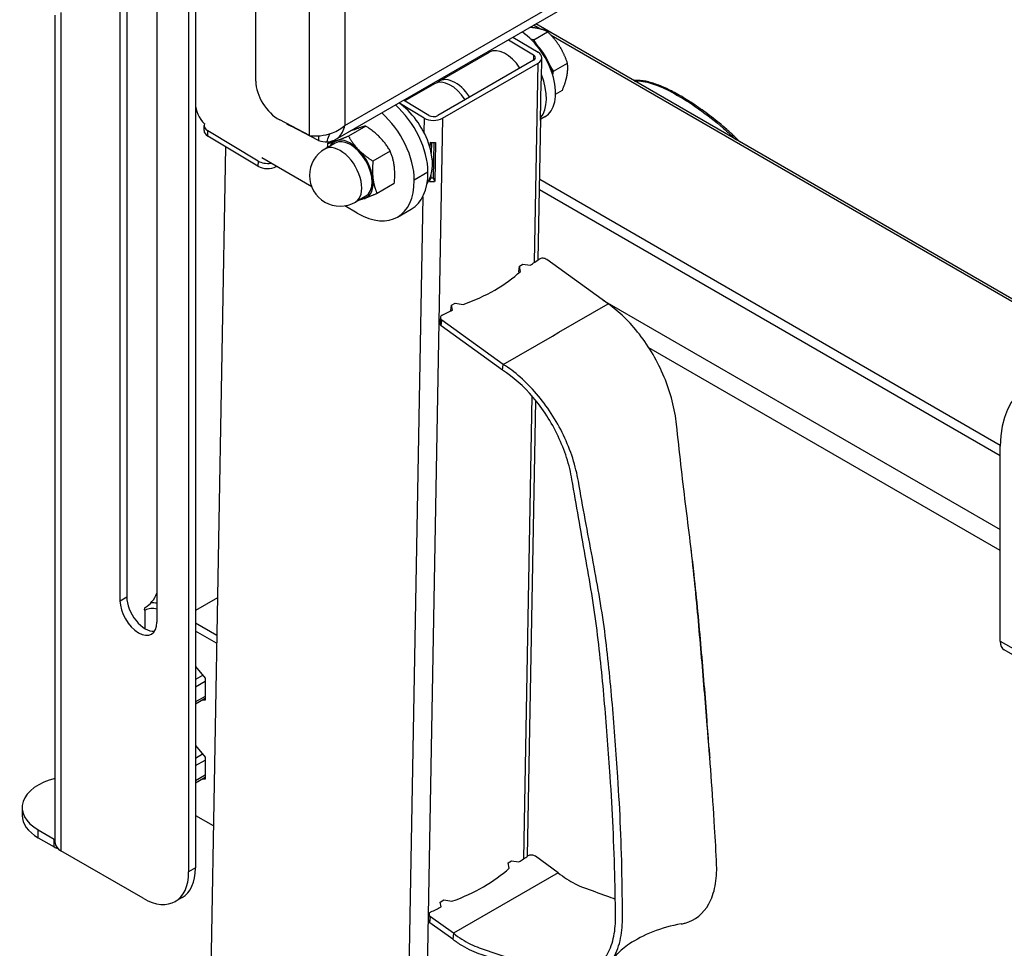
# Model space of a CAD drawing. Units: millimetres. Extents: x 495 to 2585, y 255 to 2408.
# Drawn here: x 2097 to 2249, y 751 to 895 of the extents above; entities that cross this region are included whole.
import ezdxf

# ---------------------------------------------------------------- set-up
doc = ezdxf.new("R2010")
doc.units = ezdxf.units.MM
doc.header["$LTSCALE"] = 5

msp = doc.modelspace()

# ---------------------------------------------------------------- linework, layer by layer
for p, q in [((2133.37, 885.86), (2133.37, 1112.68)), ((2141.7, 877.45), (2141.7, 1112.43)), ((2147.2, 1112.51), (2147.2, 879)), ((2147.2, 879), (2302.56, 968.69)), ((2145.74, 876.8), (2301.73, 966.86)), ((2124.01, 932.02), (2124.01, 763.82)), ((2122.95, 931.4), (2122.95, 763.21)), ((2118.04, 917.62), (2118.04, 801.97)), ((2113.37, 901.72), (2113.37, 805.89)), ((2112.31, 805.28), (2112.31, 901.11)), ((2102.27, 767.7), (2102.27, 896.11)), ((2103.15, 896.52), (2103.15, 766.47)), ((2177.41, 893.98), (2176.45, 894.53)), ((2176.48, 892.28), (2178.64, 893.53)), ((2267.55, 842.33), (2176.8, 894.73)), ((2172.55, 892.28), (2176.45, 889.93)), ((2173.26, 892.69), (2177.16, 890.34)), ((2176.48, 892.28), (2176.06, 892.35)), ((2177.01, 891.45), (2176.48, 892.28)), ((2267.55, 841.93), (2179.21, 892.93)), ((2176.45, 889.1), (2161.6, 880.53)), ((2161.82, 885.86), (2169.6, 890.35)), ((2176.45, 889.93), (2176.44, 889.09)), ((2177.68, 886.06), (2177.75, 889.49)), ((2162.31, 880.1), (2177.16, 888.67)), ((2176.6, 857.76), (2177.16, 888.67)), ((2179.56, 887.41), (2178.99, 888.32)), ((2179.45, 886.79), (2179.56, 887.41)), ((2179.56, 887.41), (2181.72, 888.65)), ((2161.11, 885.45), (2156.48, 882.78)), ((2159.72, 884.65), (2159.72, 884.87)), ((2177.54, 879.78), (2177.65, 885.84)), ((2179.87, 883.86), (2180.94, 884.48)), ((2160.19, 880.54), (2156.29, 882.89)), ((2159.48, 880.14), (2155.58, 882.48)), ((2141.7, 877.45), (2137.09, 879.85)), ((2162.31, 880.1), (2159.23, 708.82)), ((2159.48, 880.14), (2159.44, 877.95)), ((2177.18, 858.14), (2177.58, 880)), ((2178.22, 880.32), (2177.57, 879.94)), ((2125.35, 878.19), (2125.36, 878.99)), ((2138.84, 878.85), (2138.84, 878.94)), ((2143.11, 876.63), (2138.84, 878.85)), ((2150.42, 878.89), (2147.74, 877.34)), ((2125.94, 877.33), (2125.95, 878.14)), ((2133.71, 872.66), (2125.94, 877.33)), ((2133.73, 873.47), (2125.95, 878.14)), ((2143.11, 877.37), (2143.11, 876.63)), ((2128.67, 875.69), (2126.18, 736.9)), ((2145.68, 876.25), (2144.09, 875.33)), ((2145.12, 876.54), (2144.56, 876.22)), ((2160.43, 875.43), (2160.45, 876.37)), ((2160.63, 876.35), (2160.6, 874.7)), ((2160.92, 870.88), (2161.02, 876.34)), ((2161.23, 876.36), (2161.12, 870.3)), ((2142.04, 869.49), (2134.3, 873.95)), ((2154.23, 874.99), (2151.55, 873.45)), ((2160.97, 873.83), (2160.75, 873.69)), ((2133.73, 873.47), (2133.71, 872.66)), ((2136.54, 872.63), (2136.54, 872.66)), ((2136.54, 872.63), (2136.57, 872.64)), ((2160.07, 871.73), (2157.95, 870.51)), ((2160.34, 870.31), (2160.53, 870.88)), ((2160.34, 870.31), (2160.34, 870.69)), ((2160.54, 871.2), (2160.53, 870.88)), ((2161.12, 870.3), (2160.92, 870.88)), ((2248.86, 829.37), (2177.41, 870.62)), ((2154.86, 869.97), (2152.18, 868.43)), ((2150.43, 868.03), (2148.84, 867.11)), ((2159.26, 867.93), (2156.4, 708.85)), ((2248.86, 827.74), (2177.38, 869.01)), ((2149.11, 865.4), (2147.17, 866.52)), ((2155.36, 864.78), (2157.49, 866.01)), ((2174.17, 856.27), (2174.27, 857.18)), ((2174.27, 857.18), (2174.82, 857.49)), ((2174.44, 856.34), (2174.27, 857.18)), ((2174.82, 857.49), (2175.94, 857.32)), ((2188.02, 851.31), (2178.51, 858.2)), ((2174.17, 856.27), (2174.19, 856.13)), ((2163.65, 850.24), (2163.75, 851.1)), ((2163.75, 851.1), (2164.3, 851.42)), ((2163.9, 850.36), (2163.75, 851.1)), ((2164.3, 851.42), (2165.56, 851.22)), ((2180.39, 846.91), (2188.02, 851.31)), ((2187.21, 851.9), (2248.86, 816.31)), ((2162.02, 849.23), (2161.91, 848.32)), ((2162.14, 847.9), (2162.25, 848.81)), ((2171.65, 841.01), (2162.14, 847.9)), ((2171.75, 841.92), (2162.25, 848.81)), ((2171.75, 841.92), (2179.38, 846.33)), ((2179.38, 846.33), (2180.39, 846.91)), ((2248.86, 813.04), (2194.35, 844.51)), ((2171.65, 841.01), (2171.75, 841.92)), ((2174.94, 765.26), (2176.23, 837)), ((2175.52, 765.65), (2176.79, 836.33)), ((2248.86, 799.01), (2248.86, 829.22)), ((2112.31, 805.28), (2113.37, 805.89)), ((2127.42, 805.73), (2124.01, 803.76)), ((2116.23, 803.83), (2116.06, 803.93)), ((2116.23, 800.93), (2116.23, 803.83)), ((2127.31, 799.88), (2124.01, 801.79)), ((2127.29, 798.67), (2124.01, 800.56)), ((2248.86, 799.01), (2366.63, 731.02)), ((2366.98, 729.8), (2249.48, 797.64)), ((2124.01, 795.08), (2125.5, 793.24)), ((2125.13, 793.7), (2124.01, 793.05)), ((2124.01, 791.94), (2125.5, 792.79)), ((2125.5, 793.24), (2125.5, 789.84)), ((2125.5, 790.44), (2124.01, 789.58)), ((2125.5, 790.1), (2124.01, 789.24)), ((2125.5, 789.84), (2124.96, 789.79)), ((2124.01, 782.84), (2125.5, 780.99)), ((2125.12, 781.46), (2124.01, 780.82)), ((2124.01, 779.71), (2125.5, 780.56)), ((2125.5, 780.99), (2125.5, 777.59)), ((2125.5, 778.2), (2124.01, 777.34)), ((2125.5, 777.86), (2124.01, 777)), ((2125.5, 777.59), (2124.95, 777.55)), ((2097.13, 773.21), (2097.13, 771.98)), ((2124.01, 771.98), (2126.78, 770.39)), ((2099.62, 768.51), (2099.62, 769.74)), ((2099.62, 769.74), (2102.09, 768.31)), ((2099.62, 768.51), (2102.09, 767.08)), ((2102.09, 768.31), (2102.27, 768.41)), ((2102.09, 767.08), (2102.09, 768.31)), ((2115.88, 759.12), (2103.15, 766.47)), ((2180.29, 763.08), (2176.76, 765.64)), ((2124.01, 763.82), (2122.95, 763.21)), ((2172.52, 764.62), (2173.06, 764.93)), ((2172.68, 763.79), (2172.52, 764.62)), ((2173.06, 764.93), (2174.19, 764.76)), ((2180.29, 763.08), (2164.02, 753.69)), ((2172.43, 763.61), (2172.44, 763.57)), ((2121.94, 759.24), (2120.88, 758.63)), ((2161.99, 758.54), (2162.54, 758.86)), ((2162.14, 757.8), (2161.99, 758.54)), ((2162.54, 758.86), (2163.8, 758.66)), ((2160.16, 755.76), (2160.26, 756.67)), ((2160.39, 755.34), (2160.49, 756.25)), ((2164.02, 753.69), (2160.49, 756.25)), ((2163.92, 752.78), (2160.39, 755.34)), ((2164.02, 753.69), (2163.92, 752.78))]:
    msp.add_line(p, q)
msp.add_arc((2146.46, 871.22), 4.75, 120, 300)
for centre, major_axis, ratio, start_param, end_param in [((2174.22, 887.24), (4, -6.93), 0.57735, 0, 2.277129), ((2175.35, 887.9), (3, -5.2), 0.57735, 1.002159, 2.139434), ((2172.1, 886.02), (-2.5, 4.33), 0.57735, 4.810316, 6.283185), ((2175.75, 889.52), (1, -0.018), 0.5891, 5.508283, 7.079079), ((2175.75, 889.52), (2, -0.04), 0.5891, 5.508283, 7.079079), ((2137.09, 883.93), (-2.7, 4.21), 0.606775, 0.757811, 2.328607), ((2163.61, 881.12), (-2.5, 4.33), 0.57735, 4.810316, 6.283185), ((2164.32, 881.53), (-2.5, 4.33), 0.57735, 4.810316, 6.425082), ((2172.8, 886.43), (4, -6.93), 0.57735, 0.214126, 1.309898), ((2175.68, 886.09), (2, -0.04), 0.5891, 6.097295, 6.283185), ((2126.13, 881.12), (-1.5, 2.6), 0.57735, 0.785398, 2.008553), ((2153.36, 875.61), (4.75, -8.23), 0.57735, 0.785398, 2.105227), ((2155.12, 876.22), (4, -6.93), 0.57735, 0.231363, 2.277129), ((2151.24, 874.38), (-4.75, 8.23), 0.57735, 3.926991, 5.246819), ((2160.9, 880.95), (-2, 0.04), 0.5891, 0.795894, 2.36669), ((2160.9, 880.95), (-1, 0.018), 0.5891, 0.795894, 2.36669), ((2175.58, 880.03), (2, -0.04), 0.5891, 6.097295, 6.469076), ((2127.36, 878.96), (-2, 0.04), 0.5891, 6.031882, 7.079079), ((2142.18, 881), (5, 0), 0.57735, 3.766589, 3.979351), ((2127.35, 878.15), (-2, 0.04), 0.5891, 0, 0.795894), ((2148.05, 872.14), (-2.38, 4.11), 0.57735, 3.141593, 6.283185), ((2148.05, 872.14), (-2.5, 4.33), 0.57735, 5.129494, 6.176692), ((2146.46, 871.22), (2.38, -4.11), 0.57735, 0, 3.141593), ((2148.05, 872.14), (-2.5, 4.33), 0.57735, 6.176692, 6.600746), ((2148.05, 872.14), (-2.5, 4.33), 0.57735, 4.082297, 5.129494), ((2160.84, 877.52), (2, -0.04), 0.5891, 4.526498, 4.919271), ((2135.13, 873.48), (2, -0.04), 0.5891, 3.937487, 5.508283), ((2135.14, 874.28), (-2, 0.04), 0.5891, 0.795894, 1.865929), ((2148.05, 872.14), (2.5, -4.33), 0.57735, 6.176692, 7.223889), ((2151.24, 876.83), (6.25, -10.83), 0.57735, 0, 0.785398), ((2160.73, 871.46), (1, -0.018), 0.5891, 4.526498, 4.919271), ((2149.11, 875.61), (6.25, -10.83), 0.57735, 5.497787, 7.068583), ((2160.73, 871.46), (-2, 0.04), 0.5891, 1.384906, 1.777679), ((2148.05, 872.14), (2.5, -4.33), 0.57735, 5.965625, 6.176692), ((2177.95, 857.87), (0.795, -0.093), 0.645602, 0.857205, 2.500215), ((2066.63, 928.65), (-146.49, 17.24), 0.645602, 2.485773, 2.500215), ((2148.65, 869.24), (-30.86, 3.63), 0.645602, 2.224612, 2.631391), ((2162.81, 849.14), (-0.795, 0.093), 0.645602, 5.497381, 7.140391), ((2066.63, 928.65), (-146.49, 17.24), 0.645602, 2.355788, 2.370231), ((2162.71, 848.23), (-0.795, 0.093), 0.645602, 0, 0.857205), ((2263, 821.06), (-10, 17.32), 0.57735, 5.497787, 7.068583), ((2116.23, 806.68), (-1.5, -2.6), 0.57735, 0.785398, 1.801383), ((2115.17, 803.62), (2.03, -3.51), 0.57735, 3.926991, 7.068583), ((2116.23, 804.23), (2.03, -3.51), 0.57735, 3.926991, 6.018204), ((2117.29, 803.21), (-3, 0), 0.57735, 4.462303, 4.779101), ((2116.23, 804.03), (-0.125, -0.217), 0.57735, 3.926991, 7.068583), ((2117.29, 803.21), (-1.5, 0), 0.57735, 4.194583, 5.497787), ((2250.98, 800.24), (-1.5, -2.6), 0.57735, 5.497787, 6.283185), ((2105.63, 773.21), (-8.5, 0), 0.57735, 5.117951, 7.068583), ((2105.63, 771.98), (-8.5, 0), 0.57735, 0, 0.785398), ((2102.09, 769.53), (0.75, -1.3), 0.57735, 5.497787, 5.670213), ((2102.09, 769.53), (1.5, -2.6), 0.57735, 5.497787, 5.769454), ((2105.27, 767.7), (-3, 0), 0.57735, 0, 0.785398), ((2064.87, 836.09), (-146.49, 17.24), 0.645602, 2.485799, 2.500215), ((2176.19, 765.31), (0.795, -0.093), 0.645602, 0.857205, 2.500215), ((2116.94, 767.9), (5, -8.66), 0.57735, 0, 0.785398), ((2146.63, 776.88), (-31.23, 3.67), 0.645602, 2.226876, 2.629127), ((2115.88, 767.29), (5, -8.66), 0.57735, 5.497787, 7.068583), ((2064.87, 836.09), (-146.49, 17.24), 0.645602, 2.355788, 2.370205), ((2161.06, 756.58), (-0.795, 0.093), 0.645602, 5.497381, 7.140391), ((2160.95, 755.67), (-0.795, 0.093), 0.645602, 0, 0.857205)]:
    msp.add_ellipse(centre, major_axis=major_axis, ratio=ratio, start_param=start_param, end_param=end_param)
for points, weights in [([(2177.03, 894.05), (2176.51, 894.15), (2175.86, 894.19)], [1, 1.0216812557, 1.01859219312]), ([(2178.64, 893.53), (2177.92, 893.89), (2177.03, 894.05)], [1, 1.0379548493, 1]), ([(2180.5, 891.27), (2179.78, 892.4), (2178.64, 893.53)], [1, 1.0379548493, 1]), ([(2181.72, 888.65), (2181.21, 890.14), (2180.5, 891.27)], [1, 1.0379548493, 1]), ([(2181.65, 886.75), (2181.83, 887.72), (2181.72, 888.65)], [1, 1.0379548493, 1]), ([(2180.94, 884.48), (2181.47, 885.78), (2181.65, 886.75)], [1, 1.0379548493, 1]), ([(2150.42, 878.89), (2149.53, 878.69), (2147.83, 878.01)], [1, 1.1349098539, 1.03451776419]), ([(2154.23, 874.99), (2152.91, 877.28), (2150.42, 878.89)], [1, 1.15470053838, 1]), ([(2145.83, 876.6), (2146.57, 876.86), (2147.74, 877.34)], [1, 1.0379548493, 1]), ([(2147.74, 877.34), (2148.44, 876.12), (2149.33, 875.21)], [1, 1.0379548493, 1]), ([(2144.51, 875.58), (2144.53, 875.89), (2144.56, 876.22)], [1.01262628272, 1.0079988857, 1]), ([(2144.56, 876.22), (2145.1, 876.34), (2145.83, 876.6)], [1, 1.0379548493, 1]), ([(2149.33, 875.21), (2150.21, 874.31), (2151.55, 873.45)], [1, 1.0379548493, 1]), ([(2154.86, 869.97), (2155.13, 872.82), (2154.23, 874.99)], [1, 1.15470053838, 1]), ([(2151.55, 873.45), (2151.4, 871.92), (2151.55, 870.75)], [1, 1.0379548493, 1]), ([(2151.55, 870.75), (2151.69, 869.59), (2152.18, 868.43)], [1, 1.0379548493, 1]), ([(2150.27, 867.68), (2149.72, 867.48), (2149.3, 867.37)], [1, 1.02808775869, 1.01460390254]), ([(2152.18, 868.43), (2151.01, 867.94), (2150.27, 867.68)], [1, 1.0379548493, 1])]:
    msp.add_rational_spline(points, weights, degree=2)
for points, knots in [([(2208.47, 876.45), (2208.2, 876.72), (2207.92, 876.99), (2207.25, 877.62), (2206.85, 877.99), (2206.04, 878.7), (2205.64, 879.04), (2204.84, 879.69), (2204.45, 880.01), (2203.67, 880.61), (2203.28, 880.9), (2202.51, 881.46), (2202.13, 881.72), (2201.39, 882.23), (2201.03, 882.47), (2200.31, 882.93), (2199.96, 883.14), (2199.26, 883.56), (2198.92, 883.75), (2198.24, 884.12), (2197.91, 884.3), (2197.26, 884.62), (2196.93, 884.78), (2196.3, 885.06), (2195.98, 885.19), (2195.36, 885.42), (2195.06, 885.52), (2194.46, 885.7), (2194.16, 885.77), (2193.58, 885.89), (2193.29, 885.93), (2192.68, 885.98), (2192.35, 885.97), (2192.03, 885.94)], [20.397613, 20.397613, 20.397613, 20.397613, 20.510785, 20.510785, 20.67109, 20.67109, 20.828357, 20.828357, 20.98263, 20.98263, 21.133625, 21.133625, 21.28118, 21.28118, 21.426527, 21.426527, 21.570483, 21.570483, 21.714053, 21.714053, 21.858355, 21.858355, 22.004545, 22.004545, 22.153886, 22.153886, 22.30717, 22.30717, 22.465085, 22.465085, 22.626074, 22.626074, 22.825243, 22.825243, 22.825243, 22.825243]), ([(2192.08, 885.91), (2192.1, 885.91), (2192.12, 885.91), (2192.14, 885.91), (2193.74, 886), (2195.85, 885.28), (2198.35, 883.9), (2200.71, 882.61), (2203.38, 880.75), (2205.94, 878.53), (2206.56, 877.99), (2207.17, 877.43), (2207.77, 876.85)], [-10.423256, -10.423256, -10.423256, -10.423256, -10.409864, -10.409864, -10.409864, -9.352119, -9.352119, -9.352119, -8.357641, -8.357641, -8.357641, -8.115175, -8.115175, -8.115175, -8.115175]), ([(2141.7, 877.45), (2142.64, 877.27), (2144.01, 877.37), (2145.25, 877.83), (2145.99, 878.11), (2146.67, 878.51), (2147.2, 879)], [-1, -1, -1, -1, -0.371644, -0.371644, -0.371644, 0, 0, 0, 0]), ([(2144.44, 876.44), (2145.11, 876.46), (2145.71, 876.7), (2146.19, 877.12), (2146.69, 877.57), (2147.04, 878.23), (2147.2, 879)], [-0.7615962, -0.7615962, -0.7615962, -0.7615962, -0.3919644, -0.3919644, -0.3919644, 0, 0, 0, 0]), ([(2144.44, 876.44), (2144.52, 876.76), (2144.61, 877.08), (2144.77, 877.5), (2144.8, 877.6), (2144.84, 877.69)], [-0.4060454, -0.4060454, -0.4060454, -0.4060454, -0.2866911, -0.2866911, -0.2507163, -0.2507163, -0.2507163, -0.2507163]), ([(2199.38, 755.15), (2199.59, 755.18), (2199.8, 755.22), (2200, 755.28), (2201.53, 755.7), (2202.8, 756.72), (2203.65, 758.26), (2204.08, 759.04), (2204.43, 759.99), (2204.63, 761.04), (2204.83, 762.07), (2204.9, 763.19), (2204.86, 764.28), (2204.77, 766.28), (2204.66, 768.22), (2204.54, 770.1), (2204.38, 772.87), (2204.2, 775.5), (2204.01, 778.12), (2203.82, 780.68), (2203.61, 783.24), (2203.39, 785.95), (2203.11, 789.65), (2202.79, 793.38), (2202.47, 797.14), (2202.15, 800.9), (2201.81, 804.68), (2201.41, 808.56), (2201.02, 812.49), (2200.53, 816.3), (2200.04, 820.32), (2199.8, 822.31), (2199.55, 824.34), (2199.32, 826.42), (2199.09, 828.45), (2198.86, 830.52), (2198.63, 832.62), (2198.51, 833.77), (2198.29, 835.03), (2197.96, 836.29), (2197.64, 837.53), (2197.22, 838.78), (2196.72, 839.96), (2195.72, 842.37), (2194.4, 844.64), (2192.89, 846.59), (2191.39, 848.53), (2189.7, 850.16), (2188.02, 851.31)], [0.1947374, 0.1947374, 0.1947374, 0.1947374, 0.201528, 0.201528, 0.201528, 0.2530712, 0.2530712, 0.2530712, 0.2791576, 0.2791576, 0.2791576, 0.3046144, 0.3046144, 0.3046144, 0.3515807, 0.3515807, 0.3515807, 0.4206097, 0.4206097, 0.4206097, 0.4879729, 0.4879729, 0.4879729, 0.5796521, 0.5796521, 0.5796521, 0.6713314, 0.6713314, 0.6713314, 0.7641304, 0.7641304, 0.7641304, 0.8099632, 0.8099632, 0.8099632, 0.8546899, 0.8546899, 0.8546899, 0.879204, 0.879204, 0.879204, 0.9031266, 0.9031266, 0.9031266, 0.9515633, 0.9515633, 0.9515633, 1, 1, 1, 1]), ([(2163.92, 752.78), (2164.39, 752.43), (2164.87, 752.1), (2165.36, 751.8), (2165.84, 751.51), (2166.33, 751.25), (2166.82, 751.02), (2167.3, 750.79), (2167.8, 750.59), (2168.27, 750.44), (2169.53, 750.03), (2170.72, 749.64), (2171.94, 749.24), (2173.17, 748.84), (2174.39, 748.44), (2175.62, 748.04), (2176.85, 747.63), (2178.01, 747.26), (2179.31, 746.81), (2180.24, 746.49), (2181.2, 746.28), (2182.15, 746.22), (2183.07, 746.16), (2183.96, 746.25), (2184.77, 746.48), (2186.4, 746.96), (2187.78, 748.04), (2188.74, 749.65), (2189.22, 750.46), (2189.62, 751.44), (2189.87, 752.52), (2190.13, 753.58), (2190.25, 754.73), (2190.25, 755.84), (2190.25, 757.9), (2190.23, 759.89), (2190.19, 761.82), (2190.15, 764.65), (2190.07, 767.34), (2189.96, 770.01), (2189.85, 772.62), (2189.7, 775.21), (2189.53, 777.95), (2189.3, 781.67), (2189, 785.42), (2188.68, 789.18), (2188.36, 792.93), (2187.99, 796.71), (2187.49, 800.53), (2186.98, 804.39), (2186.31, 808.09), (2185.58, 811.97), (2185.22, 813.89), (2184.84, 815.85), (2184.48, 817.85), (2184.12, 819.81), (2183.76, 821.8), (2183.41, 823.83), (2183.21, 824.94), (2182.92, 826.16), (2182.53, 827.38), (2182.14, 828.58), (2181.66, 829.79), (2181.1, 830.94), (2179.98, 833.27), (2178.54, 835.48), (2176.92, 837.37), (2175.31, 839.25), (2173.54, 840.82), (2171.75, 841.92)], [0, 0, 0, 0, 0.013579, 0.013579, 0.013579, 0.027158, 0.027158, 0.027158, 0.040737, 0.040737, 0.040737, 0.077153, 0.077153, 0.077153, 0.113569, 0.113569, 0.113569, 0.149985, 0.149985, 0.149985, 0.176071, 0.176071, 0.176071, 0.201528, 0.201528, 0.201528, 0.253071, 0.253071, 0.253071, 0.279158, 0.279158, 0.279158, 0.304614, 0.304614, 0.304614, 0.351581, 0.351581, 0.351581, 0.42061, 0.42061, 0.42061, 0.487973, 0.487973, 0.487973, 0.579652, 0.579652, 0.579652, 0.671331, 0.671331, 0.671331, 0.76413, 0.76413, 0.76413, 0.809963, 0.809963, 0.809963, 0.85469, 0.85469, 0.85469, 0.879204, 0.879204, 0.879204, 0.903127, 0.903127, 0.903127, 0.951563, 0.951563, 0.951563, 1, 1, 1, 1]), ([(2164.02, 753.69), (2164.46, 753.36), (2164.9, 753.05), (2165.35, 752.77), (2165.79, 752.49), (2166.24, 752.23), (2166.69, 752.02), (2167.14, 751.8), (2167.58, 751.61), (2168.03, 751.46), (2169.24, 751.05), (2170.46, 750.63), (2171.68, 750.22), (2172.89, 749.8), (2174.11, 749.38), (2175.33, 748.95), (2176.54, 748.53), (2177.73, 748.12), (2178.98, 747.67), (2179.87, 747.35), (2180.77, 747.14), (2181.64, 747.07), (2182.49, 747), (2183.32, 747.07), (2184.07, 747.28), (2185.6, 747.7), (2186.89, 748.7), (2187.78, 750.2), (2188.23, 750.96), (2188.6, 751.87), (2188.83, 752.88), (2189.06, 753.87), (2189.18, 754.95), (2189.17, 756.03), (2189.16, 758.02), (2189.12, 759.97), (2189.08, 761.88), (2189.01, 764.69), (2188.92, 767.39), (2188.8, 770.08), (2188.68, 772.7), (2188.52, 775.31), (2188.35, 778.04), (2188.11, 781.76), (2187.81, 785.51), (2187.48, 789.26), (2187.16, 793.02), (2186.8, 796.79), (2186.31, 800.63), (2185.82, 804.51), (2185.18, 808.27), (2184.48, 812.22), (2184.14, 814.16), (2183.79, 816.15), (2183.44, 818.16), (2183.09, 820.12), (2182.75, 822.1), (2182.42, 824.09), (2182.23, 825.18), (2181.95, 826.33), (2181.59, 827.48), (2181.23, 828.61), (2180.78, 829.73), (2180.26, 830.81), (2179.22, 833), (2177.88, 835.06), (2176.4, 836.81), (2174.91, 838.56), (2173.28, 840), (2171.65, 841.01)], [0, 0, 0, 0, 0.013579, 0.013579, 0.013579, 0.027158, 0.027158, 0.027158, 0.040737, 0.040737, 0.040737, 0.077153, 0.077153, 0.077153, 0.113569, 0.113569, 0.113569, 0.149985, 0.149985, 0.149985, 0.176071, 0.176071, 0.176071, 0.201528, 0.201528, 0.201528, 0.253071, 0.253071, 0.253071, 0.279158, 0.279158, 0.279158, 0.304614, 0.304614, 0.304614, 0.351581, 0.351581, 0.351581, 0.42061, 0.42061, 0.42061, 0.487973, 0.487973, 0.487973, 0.579652, 0.579652, 0.579652, 0.671331, 0.671331, 0.671331, 0.76413, 0.76413, 0.76413, 0.809963, 0.809963, 0.809963, 0.85469, 0.85469, 0.85469, 0.879204, 0.879204, 0.879204, 0.903127, 0.903127, 0.903127, 0.951563, 0.951563, 0.951563, 1, 1, 1, 1]), ([(2203.69, 782.31), (2203.59, 783.75), (2203.48, 785.22), (2203.37, 786.72), (2203.11, 790.42), (2202.8, 794.16), (2202.47, 797.92), (2202.15, 801.67), (2201.8, 805.46), (2201.37, 809.32), (2201.23, 810.65), (2201.07, 811.96), (2200.9, 813.28)], [0.4507694, 0.4507694, 0.4507694, 0.4507694, 0.4879729, 0.4879729, 0.4879729, 0.5796521, 0.5796521, 0.5796521, 0.6713314, 0.6713314, 0.6713314, 0.7027749, 0.7027749, 0.7027749, 0.7027749]), ([(2180.29, 763.08), (2180.71, 762.74), (2181.15, 762.42), (2181.58, 762.14), (2182.02, 761.85), (2182.46, 761.6), (2182.9, 761.37), (2183.33, 761.15), (2183.77, 760.95), (2184.21, 760.79), (2185.38, 760.37), (2186.58, 759.94), (2187.76, 759.5), (2188.22, 759.33), (2188.68, 759.17), (2189.14, 759)], [0, 0, 0, 0, 0.01357916, 0.01357916, 0.01357916, 0.02715833, 0.02715833, 0.02715833, 0.04073749, 0.04073749, 0.04073749, 0.07715326, 0.07715326, 0.07715326, 0.091205, 0.091205, 0.091205, 0.091205]), ([(2199.38, 755.14), (2196.28, 754.65), (2193.35, 753.41), (2190.55, 751.51), (2189.9, 750.96), (2189.22, 750.28), (2189.05, 750.07), (2188.81, 749.78), (2188.76, 749.69), (2188.76, 749.69)], [0, 0, 0, 0, 1.328046, 1.328046, 1.843706, 1.843706, 2.118397, 2.118397, 2.393931, 2.393931, 2.393931, 2.393931])]:
    msp.add_open_spline(points, degree=3, knots=knots)
for points in [[(2143.11, 876.63), (2143.56, 876.49), (2144.02, 876.42), (2144.44, 876.44)], [(2203.69, 782.31), (2203.72, 781.84), (2203.76, 781.38), (2203.79, 780.91)]]:
    msp.add_open_spline(points, degree=3)

doc.saveas('drawing.dxf')
